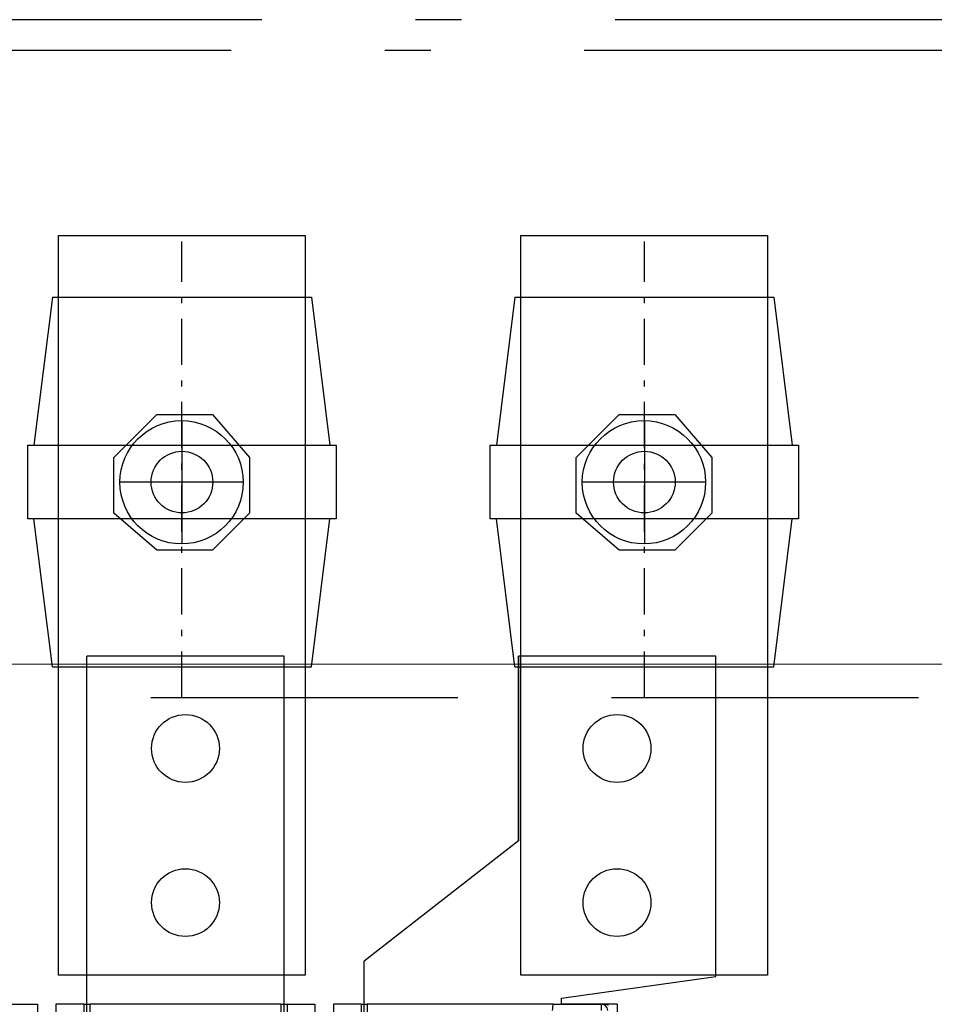
# Model space of a CAD drawing. Extents: x 0 to 1210, y 0 to 855.
# Drawn here: x 963 to 978, y 693 to 709 of the extents above; entities that cross this region are included whole.
import ezdxf
from ezdxf.enums import TextEntityAlignment as Align

# ---------------------------------------------------------------- set-up
doc = ezdxf.new("R2010")
doc.units = 0
doc.header["$LTSCALE"] = 25
for name, pattern in [('CENTER', [0.53, 0.3, -0.1, 0.03, -0.1]), ('GESTRICHELT', [0.3, 0.2, -0.1]), ('MITTE', [0.53, 0.3, -0.1, 0.03, -0.1]), ('PLNA', [0])]:
    doc.linetypes.add(name, pattern=pattern)
for name, color, linetype in [('1', 7, 'CONTINUOUS'), ('ABDECKUNGEN', 3, 'MITTE'), ('ECS_LEV_SYM', 7, 'CONTINUOUS'), ('ECS_LEV_SYM_DEVID', 7, 'CONTINUOUS'), ('ECS_LEV_SYM_GEO_SCM', 7, 'CONTINUOUS'), ('ECS_LEV_SYMCR', 7, 'CONTINUOUS'), ('OEZ_ATR', 180, 'CONTINUOUS'), ('OEZ_OBV', 7, 'CONTINUOUS'), ('OEZ_VYK', 7, 'PLNA')]:
    doc.layers.add(name, color=color, linetype=linetype)
doc.layers.add('KONTUR', color=1, linetype='CONTINUOUS', lineweight=25)
doc.layers.add('KUPFER', color=5, linetype='GESTRICHELT', lineweight=30)
doc.styles.get("Standard").update_dxf_attribs({"font": 'TXT.SHX'})

# ---------------------------------------------------------------- blocks, each defined once
blk = doc.blocks.new('SGRAEPER_S_KUGELBOLZEN')
at = {"layer": '1', "color": 7, "linetype": 'Continuous'}
blk.add_lwpolyline([(-11.06, 3.95), (-4.06, 10.95), (4.94, 10.95), (10.94, 3.95), (10.94, -5.05), (4.94, -11.05), (-4.06, -11.05), (-11.06, -5.05), (-11.06, 3.95)], dxfattribs=at)
blk.add_circle((-0.06, -0.05), 10, dxfattribs=at)
at = {"layer": '1', "color": 1, "linetype": 'Continuous'}
blk.add_circle((0, -0.02), 5, dxfattribs=at)
at = {"layer": 'ECS_LEV_SYM_GEO_SCM', "color": 1}
for points in [[(0, 10), (0, -10)], [(-10, 0), (10, 0)]]:
    blk.add_lwpolyline(points, dxfattribs=at)
at = {"layer": 'ECS_LEV_SYM_DEVID', "linetype": 'Continuous'}
for tag, p in [('ECS_T_DEVID_3', (0, 8.4)), ('ECS_T_DEVID_2', (0, 4.2)), ('ECS_T_DEVID_1', (0, 0))]:
    blk.add_attdef(tag, text='', height=3, dxfattribs=at).set_placement(p, align=Align.MIDDLE_CENTER)
at = {"layer": 'ECS_LEV_SYMCR', "color": 0, "linetype": 'Continuous'}
for tag, p in [('ECS_T_CRC_TEXT_P', (0, -4.2)), ('ECS_T_CRC_TEXT_N', (0, -8.4))]:
    blk.add_attdef(tag, text='', height=2.5, dxfattribs=at).set_placement(p, align=Align.MIDDLE_CENTER)
blk = doc.blocks.new('SGRAEPER_S_EFEN60S')
at = {"layer": '1', "color": 0, "linetype": 'CENTER'}
blk.add_line((0, -5), (0, 69), dxfattribs=at)
at = {"layer": '1', "color": 0, "linetype": 'Continuous'}
for p, q in [((-21, 60), (-24, 36)), ((-21, 60), (21, 60)), ((21, 60), (24, 36)), ((-21, 0), (-24, 24)), ((21, 0), (24, 24)), ((-21, 0), (21, 0))]:
    blk.add_line(p, q, dxfattribs=at)
blk.add_lwpolyline([(-25, 36), (25, 36), (25, 24), (-25, 24)], close=True, dxfattribs=at)
at = {"layer": 'ECS_LEV_SYM_DEVID', "linetype": 'Continuous'}
for tag, p in [('ECS_T_DEVID_3', (0, 8.4)), ('ECS_T_DEVID_2', (0, 4.2)), ('ECS_T_DEVID_1', (0, 0))]:
    blk.add_attdef(tag, text='', height=3, dxfattribs=at).set_placement(p, align=Align.MIDDLE_CENTER)
at = {"layer": 'ECS_LEV_SYMCR', "color": 0, "linetype": 'Continuous'}
for tag, p in [('ECS_T_CRC_TEXT_P', (0, -4.2)), ('ECS_T_CRC_TEXT_N', (0, -8.4))]:
    blk.add_attdef(tag, text='', height=2.5, dxfattribs=at).set_placement(p, align=Align.MIDDLE_CENTER)
blk = doc.blocks.new('BH_630_OEZ_V')
at = {"layer": 'OEZ_OBV', "linetype": 'Continuous'}
for p, q in [((252.57, 425.77), (252.57, 395.77)), ((284.57, 425.77), (252.57, 425.77)), ((284.57, 373.77), (284.57, 425.77)), ((252.57, 395.77), (251.07, 394.6)), ((259.57, 370.27), (284.57, 373.77)), ((259.57, 369.27), (259.57, 370.27)), ((260.07, 369.27), (259.57, 369.27)), ((268.57, 369.27), (260.07, 369.27)), ((268.57, 369.27), (268.57, 94.27))]:
    blk.add_line(p, q, dxfattribs=at)
at = {"layer": 'OEZ_VYK'}
for p, q in [((182.57, 336.27), (182.57, 425.77)), ((214.57, 425.77), (182.57, 425.77)), ((214.57, 336.27), (214.57, 425.77)), ((252.57, 395.77), (252.57, 425.77)), ((284.57, 425.77), (252.57, 425.77)), ((284.57, 373.77), (284.57, 425.77)), ((252.57, 395.77), (227.57, 376.27)), ((227.57, 336.27), (227.57, 376.27)), ((259.57, 370.27), (284.57, 373.77)), ((170.07, 369.27), (174.57, 369.27)), ((174.57, 369.27), (174.57, 367.27)), ((177.57, 369.27), (177.57, 367.27)), ((182.07, 369.27), (177.57, 369.27)), ((182.07, 369.27), (182.07, 359.02)), ((182.07, 369.27), (183.07, 369.27)), ((214.07, 369.27), (183.07, 369.27)), ((183.07, 369.27), (183.07, 365.27)), ((214.07, 369.27), (215.07, 369.27)), ((214.07, 365.27), (214.07, 369.27)), ((215.07, 369.27), (215.07, 359.02)), ((215.07, 369.27), (219.57, 369.27)), ((219.57, 369.27), (219.57, 367.27)), ((222.57, 369.27), (222.57, 367.27)), ((227.07, 369.27), (222.57, 369.27)), ((227.07, 369.27), (227.07, 359.02)), ((227.07, 369.27), (228.07, 369.27)), ((258.23, 369.27), (228.07, 369.27)), ((228.07, 369.27), (228.07, 365.27)), ((258.23, 369.27), (266.07, 369.27)), ((258.23, 369.27), (263.57, 369.27)), ((258.23, 369.27), (260.57, 369.27)), ((259.57, 369.27), (259.57, 370.27)), ((263.57, 369.27), (265.07, 369.27)), ((266.07, 369.27), (266.87, 369.27)), ((266.07, 368.27), (266.07, 369.27)), ((267.07, 369.27), (267.04, 369.27)), ((267.07, 369.27), (267.07, 369.25))]:
    blk.add_line(p, q, dxfattribs=at)
at = {"layer": 'OEZ_VYK', "flags": 128}
for points in [[(258.09, 368.27), (258.14, 368.6), (258.18, 368.9), (258.21, 369.12), (258.22, 369.25), (258.23, 369.27)], [(267.07, 368.27), (266.98, 368.68), (266.7, 369.04), (266.39, 369.22), (266.07, 369.27)], [(266.87, 369.27), (266.93, 369.26), (266.99, 369.23), (267.04, 369.18), (267.06, 369.11), (267.07, 369.07)]]:
    blk.add_lwpolyline(points, dxfattribs=at)
at = {"layer": 'OEZ_VYK'}
for centre in [(198.57, 410.77), (268.57, 410.77), (198.57, 385.77), (268.57, 385.77)]:
    blk.add_circle(centre, 5.5, dxfattribs=at)
at = {"layer": 'OEZ_ATR', "linetype": 'Continuous'}
blk.add_attdef('SYM', (138.57, 314.28), '', height=3, dxfattribs=at)
at = {"layer": 'OEZ_ATR', "linetype": 'Continuous', "flags": 2}
for tag, p in [('OEZ', (138.57, 307.28)), ('TYP01', (138.57, 300.28))]:
    blk.add_attdef(tag, p, '', height=3, dxfattribs=at)
blk = doc.blocks.new('SGRAEPER_S_BH630-AV')
at = {"layer": 'ECS_LEV_SYM_GEO_SCM'}
blk.add_blockref('BH_630_OEZ_V', (-198, -229), dxfattribs=at)
at = {"layer": 'ECS_LEV_SYM_DEVID', "color": 7, "linetype": 'Continuous'}
for tag, p in [('ECS_T_DEVID_3', (0, 8.4)), ('ECS_T_DEVID_2', (0, 4.2)), ('ECS_T_DEVID_1', (0, 0))]:
    blk.add_attdef(tag, text='', height=3, dxfattribs=at).set_placement(p, align=Align.MIDDLE_CENTER)
at = {"layer": 'ECS_LEV_SYMCR', "color": 0, "linetype": 'Continuous'}
for tag, p in [('ECS_T_CRC_TEXT_P', (0, -4.2)), ('ECS_T_CRC_TEXT_N', (0, -8.4))]:
    blk.add_attdef(tag, text='', height=2.5, dxfattribs=at).set_placement(p, align=Align.MIDDLE_CENTER)

msp = doc.modelspace()

# ---------------------------------------------------------------- linework, layer by layer
at = {"layer": 'ABDECKUNGEN'}
for points in [[(950.723, 653.48), (979.828, 653.48), (979.828, 709.18), (950.723, 709.18)], [(951.225, 653.48), (979.326, 653.48), (979.326, 708.678), (951.225, 708.678)]]:
    msp.add_lwpolyline(points, close=True, dxfattribs=at)
at = {"layer": 'KONTUR', "color": 8}
msp.add_line((1022.769, 698.701), (812.765, 698.642), dxfattribs=at)
at = {"layer": 'KONTUR', "color": 8, "linetype": 'GESTRICHELT'}
msp.add_line((1022.268, 698.14), (813.267, 698.14), dxfattribs=at)
at = {"layer": 'KUPFER', "linetype": 'Continuous'}
for points in [[(967.283, 693.624), (963.268, 693.624), (963.268, 705.667), (967.283, 705.667)], [(974.81, 693.624), (970.795, 693.624), (970.795, 705.667), (974.81, 705.667)]]:
    msp.add_lwpolyline(points, close=True, dxfattribs=at)

# ---------------------------------------------------------------- block references
at = {"layer": 'ECS_LEV_SYM', "xscale": 0.1003600000003644, "yscale": 0.1003600000003644, "zscale": 0.1003600000003644}
for name, p in [('SGRAEPER_S_EFEN60S', (965.276, 698.642)), ('SGRAEPER_S_EFEN60S', (972.803, 698.642)), ('SGRAEPER_S_KUGELBOLZEN', (965.276, 701.653)), ('SGRAEPER_S_KUGELBOLZEN', (972.803, 701.653)), ('SGRAEPER_S_BH630-AV', (965.276, 679.072))]:
    msp.add_blockref(name, p, dxfattribs=at)

doc.saveas('drawing.dxf')
